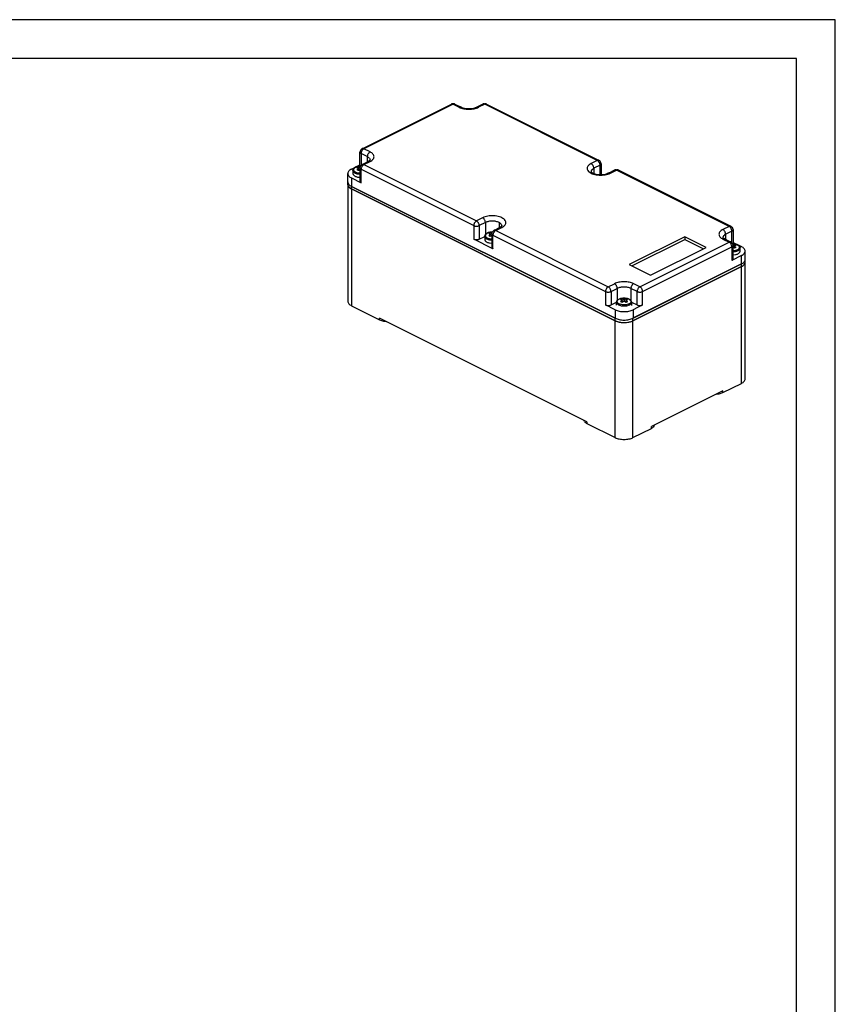
# Model space of a CAD drawing. Units: millimetres. Extents: x 17 to 437, y 322 to 916.
# Drawn here: x 227 to 437, y 663 to 916 of the extents above; entities that cross this region are included whole.
import ezdxf

# ---------------------------------------------------------------- set-up
doc = ezdxf.new("R2010")
doc.units = ezdxf.units.MM
doc.layers.add('1', color=7, linetype='Continuous')

# ---------------------------------------------------------------- blocks, each defined once
blk = doc.blocks.new('_formato_A4', base_point=(218.43, 161.16))
at = {"layer": '1', "color": 7, "linetype": 'Continuous'}
for p, q in [((218.43, 458.16), (8.43, 458.16)), ((218.43, 161.16), (218.43, 458.16)), ((213.43, 453.16), (29.43, 453.16)), ((213.43, 166.16), (213.43, 453.16))]:
    blk.add_line(p, q, dxfattribs=at)
blk = doc.blocks.new('A4', base_point=(436.87, 322.32))
at = {"layer": '1', "xscale": 2, "yscale": 2, "zscale": 2}
blk.add_blockref('_formato_A4', (436.87, 322.32), dxfattribs=at)

msp = doc.modelspace()

# ---------------------------------------------------------------- linework, layer by layer
at = {"color": 7, "linetype": 'Continuous'}
for p, q in [((315.035, 883.106), (338.016, 894.597)), ((338.463, 894.569), (315.482, 883.078)), ((338.144, 894.627), (338.016, 894.597)), ((338.175, 894.627), (338.144, 894.627)), ((338.419, 894.696), (338.175, 894.627)), ((338.435, 894.697), (338.419, 894.696)), ((338.443, 894.696), (338.435, 894.697)), ((338.47, 894.696), (338.443, 894.696)), ((338.463, 894.569), (340.054, 893.773)), ((338.7, 894.636), (338.47, 894.696)), ((338.91, 894.597), (338.7, 894.636)), ((338.91, 894.597), (340.501, 893.801)), ((340.683, 893.713), (340.501, 893.801)), ((340.79, 893.654), (340.683, 893.713)), ((341.38, 893.448), (340.79, 893.654)), ((342.529, 893.334), (341.38, 893.448)), ((343.678, 893.448), (342.529, 893.334)), ((344.137, 893.603), (343.678, 893.448)), ((344.225, 893.665), (344.137, 893.603)), ((344.557, 893.801), (344.225, 893.665)), ((346.148, 894.597), (344.557, 893.801)), ((346.595, 894.569), (345.004, 893.773)), ((346.587, 894.696), (346.148, 894.597)), ((346.614, 894.696), (346.587, 894.696)), ((375.586, 880.073), (346.595, 894.569)), ((346.623, 894.697), (346.614, 894.696)), ((346.639, 894.696), (346.623, 894.697)), ((346.883, 894.627), (346.639, 894.696)), ((346.914, 894.627), (346.883, 894.627)), ((347.042, 894.597), (346.914, 894.627)), ((347.042, 894.597), (376.033, 880.101)), ((314.602, 882.654), (314.482, 882.212)), ((314.727, 882.838), (314.602, 882.654)), ((314.829, 882.938), (314.727, 882.838)), ((314.844, 882.961), (314.829, 882.938)), ((314.921, 883.029), (314.844, 882.961)), ((315.01, 883.077), (314.921, 883.029)), ((315.017, 883.086), (315.01, 883.077)), ((315.035, 883.106), (315.017, 883.086)), ((317.073, 882.283), (315.482, 883.078)), ((314.482, 878.748), (314.482, 882.212)), ((314.558, 882.021), (314.482, 882.212)), ((314.775, 881.858), (314.775, 878.819)), ((316.366, 881.063), (314.775, 881.858)), ((315.035, 879.041), (316.626, 879.836)), ((315.482, 879.012), (317.073, 879.808)), ((316.366, 881.063), (316.366, 879.706)), ((316.626, 879.836), (316.743, 879.895)), ((316.743, 879.895), (316.82, 879.928)), ((316.82, 879.928), (316.938, 880.074)), ((316.908, 880.657), (317.098, 880.179)), ((316.938, 880.074), (317.016, 880.119)), ((317.016, 880.119), (317.049, 880.122)), ((317.049, 880.122), (317.087, 880.126)), ((317.087, 880.126), (317.098, 880.179)), ((375.586, 880.073), (373.995, 879.277)), ((376.167, 880.009), (376.033, 880.101)), ((376.196, 879.988), (376.167, 880.009)), ((376.288, 879.904), (376.196, 879.988)), ((376.437, 879.7), (376.288, 879.904)), ((376.532, 879.481), (376.437, 879.7)), ((312.3, 877.864), (314.482, 878.955)), ((312.648, 877.525), (312.744, 877.802)), ((312.648, 877.525), (312.648, 876.715)), ((312.744, 877.802), (312.801, 877.906)), ((312.801, 877.906), (312.846, 878.001)), ((312.846, 878.001), (313.289, 878.34)), ((313.289, 878.34), (313.406, 878.382)), ((313.406, 878.382), (313.898, 878.552)), ((313.898, 878.552), (314.598, 878.625)), ((314.103, 878.028), (314.103, 878.375)), ((314.175, 877.999), (314.214, 877.543)), ((314.386, 878.292), (314.509, 878.244)), ((314.482, 877.715), (314.422, 877.678)), ((314.534, 878.618), (314.482, 878.748)), ((314.482, 878.146), (314.602, 878.588)), ((314.482, 878.146), (314.482, 874.682)), ((314.558, 877.955), (314.775, 877.793)), ((314.598, 878.625), (314.625, 878.622)), ((314.625, 878.622), (314.598, 878.622)), ((314.602, 878.588), (314.727, 878.772)), ((314.727, 878.772), (314.921, 878.963)), ((314.775, 874.329), (314.775, 877.793)), ((314.775, 877.793), (343.766, 863.297)), ((314.921, 878.963), (315.01, 879.011)), ((315.01, 879.011), (315.035, 879.041)), ((315.482, 879.012), (344.473, 864.517)), ((373.945, 877.221), (373.97, 877.174)), ((373.981, 877.121), (373.945, 877.221)), ((374.16, 877.652), (374.702, 878.058)), ((376.293, 878.853), (374.702, 878.058)), ((374.702, 878.058), (374.702, 876.689)), ((376.293, 876.381), (376.293, 878.853)), ((376.51, 879.015), (376.586, 879.207)), ((376.586, 879.207), (376.532, 879.481)), ((376.586, 879.207), (376.586, 876.375)), ((378.498, 876.831), (380.089, 877.626)), ((378.945, 876.802), (380.536, 877.598)), ((380.089, 877.626), (380.265, 877.669)), ((380.265, 877.669), (380.337, 877.693)), ((380.337, 877.693), (380.536, 877.715)), ((380.536, 877.715), (380.735, 877.693)), ((409.527, 863.102), (380.536, 877.598)), ((380.735, 877.693), (380.916, 877.633)), ((380.916, 877.633), (380.934, 877.632)), ((380.934, 877.632), (380.983, 877.626)), ((380.983, 877.626), (409.974, 863.131)), ((311.348, 874.554), (311.348, 876.715)), ((312.3, 875.566), (312.3, 873.401)), ((312.3, 875.566), (314.775, 874.329)), ((313.852, 876.624), (314.482, 876.562)), ((313.852, 875.814), (314.482, 875.752)), ((314.194, 876.869), (314.482, 876.837)), ((374.019, 877.116), (373.981, 877.121)), ((374.13, 877.068), (374.019, 877.116)), ((374.248, 876.923), (374.13, 877.068)), ((374.421, 876.788), (374.248, 876.923)), ((374.862, 876.632), (374.421, 876.788)), ((375.321, 876.478), (374.862, 876.632)), ((376.47, 876.364), (375.321, 876.478)), ((377.619, 876.478), (376.47, 876.364)), ((378.078, 876.632), (377.619, 876.478)), ((378.167, 876.695), (378.078, 876.632)), ((378.498, 876.831), (378.167, 876.695)), ((311.348, 874.554), (311.347, 874.551)), ((311.347, 873.901), (311.347, 874.551)), ((311.347, 873.901), (311.347, 843.807)), ((311.439, 873.516), (311.347, 873.901)), ((311.348, 874.55), (311.348, 874.554)), ((311.562, 873.361), (311.439, 873.516)), ((311.764, 873.105), (311.672, 873.221)), ((312.299, 872.752), (312.299, 873.402)), ((312.3, 873.401), (312.299, 873.402)), ((380.181, 838.811), (312.299, 872.752)), ((312.299, 872.752), (312.299, 842.658)), ((312.299, 872.752), (380.181, 838.811)), ((312.3, 873.401), (380.182, 839.46)), ((380.181, 839.46), (312.3, 873.401)), ((346.064, 865.312), (344.473, 864.517)), ((343.766, 863.297), (343.766, 859.833)), ((346.772, 864.092), (345.181, 863.297)), ((345.181, 863.297), (345.181, 859.833)), ((346.772, 864.092), (346.772, 860.998)), ((348.607, 861.726), (348.846, 861.972)), ((348.846, 861.972), (348.976, 862.07)), ((348.976, 862.07), (350.567, 862.866)), ((349.423, 862.042), (351.014, 862.837)), ((349.423, 862.042), (378.415, 847.546)), ((350.307, 864.092), (350.307, 862.736)), ((350.567, 862.866), (350.684, 862.925)), ((350.684, 862.925), (350.762, 862.957)), ((350.762, 862.957), (350.879, 863.103)), ((350.849, 863.687), (351.039, 863.209)), ((350.879, 863.103), (350.958, 863.148)), ((350.958, 863.148), (350.99, 863.151)), ((350.99, 863.151), (351.029, 863.155)), ((351.029, 863.155), (351.039, 863.209)), ((409.527, 863.102), (407.936, 862.307)), ((409.974, 863.131), (409.992, 863.11)), ((409.992, 863.11), (409.999, 863.101)), ((409.999, 863.101), (410.089, 863.053)), ((410.089, 863.053), (410.165, 862.985)), ((410.165, 862.985), (410.181, 862.962)), ((410.181, 862.962), (410.283, 862.862)), ((410.283, 862.862), (410.407, 862.678)), ((410.407, 862.678), (410.527, 862.236)), ((410.451, 862.045), (410.527, 862.236)), ((410.527, 862.236), (410.527, 858.772)), ((348.716, 857.358), (343.766, 859.833)), ((345.181, 859.833), (346.589, 860.537)), ((346.589, 860.554), (346.685, 860.832)), ((346.589, 860.554), (346.589, 859.744)), ((346.685, 860.832), (346.743, 860.936)), ((346.743, 860.936), (346.787, 861.031)), ((346.787, 861.031), (347.23, 861.369)), ((347.23, 861.369), (347.347, 861.411)), ((347.347, 861.411), (347.839, 861.582)), ((347.793, 859.654), (348.423, 859.591)), ((347.839, 861.582), (348.539, 861.654)), ((348.044, 861.058), (348.044, 861.405)), ((348.116, 861.028), (348.155, 860.572)), ((348.136, 859.899), (348.423, 859.867)), ((348.327, 861.321), (348.448, 861.275)), ((348.423, 860.745), (348.363, 860.707)), ((348.423, 861.176), (348.514, 861.546)), ((348.423, 861.176), (348.423, 857.712)), ((348.499, 860.984), (348.716, 860.822)), ((348.514, 861.546), (348.607, 861.726)), ((348.539, 861.654), (348.569, 861.651)), ((348.569, 861.651), (348.539, 861.651)), ((348.716, 857.358), (348.716, 860.822)), ((348.716, 860.822), (377.707, 846.326)), ((398.125, 860.406), (383.806, 853.247)), ((384.456, 852.922), (398.125, 859.757)), ((403.605, 857.666), (398.125, 860.406)), ((398.125, 860.406), (398.125, 859.757)), ((398.125, 859.757), (402.956, 857.342)), ((407.886, 860.25), (407.922, 860.15)), ((407.911, 860.203), (407.886, 860.25)), ((408.101, 860.682), (407.911, 860.203)), ((407.922, 860.15), (407.961, 860.146)), ((407.936, 859.832), (409.527, 859.036)), ((407.961, 860.146), (407.993, 860.143)), ((407.993, 860.143), (408.071, 860.098)), ((408.071, 860.098), (408.138, 860.049)), ((408.138, 860.049), (408.383, 859.86)), ((408.383, 859.86), (409.974, 859.065)), ((410.234, 861.883), (408.643, 861.087)), ((408.643, 859.73), (408.643, 861.087)), ((410.234, 858.843), (410.234, 861.883)), ((347.793, 858.844), (348.423, 858.781)), ((386.546, 847.546), (409.527, 859.036)), ((387.253, 846.326), (410.234, 857.817)), ((389.286, 850.507), (403.605, 857.666)), ((409.974, 859.065), (410.089, 858.987)), ((410.089, 858.987), (410.283, 858.796)), ((410.451, 857.979), (410.234, 857.817)), ((410.234, 857.817), (410.234, 854.353)), ((410.283, 858.796), (410.407, 858.612)), ((410.384, 858.646), (410.411, 858.649)), ((410.411, 858.646), (410.386, 858.644)), ((410.407, 858.612), (410.527, 858.17)), ((410.411, 858.649), (411.112, 858.576)), ((410.476, 858.643), (410.527, 858.772)), ((410.501, 858.268), (410.743, 858.355)), ((410.527, 858.979), (412.709, 857.888)), ((410.527, 854.706), (410.527, 858.17)), ((410.623, 857.683), (410.527, 857.741)), ((410.743, 858.355), (410.906, 858.4)), ((410.834, 858.023), (410.795, 857.565)), ((410.906, 858.052), (410.906, 858.4)), ((411.112, 858.576), (411.72, 858.364)), ((411.72, 858.364), (412.164, 858.025)), ((412.164, 858.025), (412.265, 857.827)), ((412.213, 857.176), (412.361, 857.549)), ((412.265, 857.827), (412.361, 857.549)), ((412.361, 856.739), (412.361, 857.549)), ((412.709, 855.59), (410.234, 854.353)), ((410.527, 856.866), (410.655, 856.877)), ((410.527, 856.586), (411.157, 856.649)), ((410.527, 855.776), (411.157, 855.838)), ((412.709, 853.425), (412.709, 855.59)), ((413.66, 854.571), (413.66, 854.575)), ((413.66, 853.925), (413.66, 854.571)), ((413.661, 854.574), (413.661, 856.739)), ((383.806, 853.247), (389.286, 850.507)), ((412.708, 853.426), (384.777, 839.46)), ((412.708, 852.776), (384.777, 838.811)), ((384.777, 838.811), (412.708, 852.776)), ((384.779, 839.46), (412.709, 853.425)), ((412.708, 853.424), (412.708, 853.426)), ((412.708, 852.776), (412.708, 853.424)), ((412.708, 822.682), (412.708, 852.776)), ((413.127, 853.034), (413.312, 853.229)), ((413.433, 853.356), (413.507, 853.434)), ((413.66, 823.831), (413.66, 853.925)), ((378.415, 847.546), (380.006, 848.341)), ((379.122, 846.326), (380.713, 847.122)), ((380.713, 847.122), (380.713, 844.027)), ((384.248, 847.122), (384.248, 844.032)), ((385.839, 846.326), (384.248, 847.122)), ((386.546, 847.546), (384.955, 848.341)), ((377.707, 846.326), (377.707, 842.862)), ((379.122, 846.326), (379.122, 842.862)), ((380.73, 844.063), (381.174, 844.403)), ((381.174, 844.403), (381.293, 844.445)), ((381.293, 844.445), (381.782, 844.615)), ((381.782, 844.615), (383.184, 844.612)), ((381.988, 844.087), (381.989, 844.436)), ((382.484, 844.268), (382.483, 843.843)), ((382.978, 844.084), (382.979, 844.434)), ((383.184, 844.612), (383.792, 844.397)), ((383.792, 844.397), (384.236, 844.056)), ((385.839, 842.862), (385.839, 846.326)), ((387.253, 842.862), (387.253, 846.326)), ((312.299, 842.658), (319.547, 839.034)), ((380.182, 841.625), (377.707, 842.862)), ((379.122, 842.862), (380.533, 843.568)), ((380.53, 842.779), (380.533, 843.588)), ((380.53, 842.779), (380.53, 842.778)), ((380.533, 843.588), (380.63, 843.867)), ((380.533, 843.588), (380.533, 843.587)), ((380.533, 843.587), (380.681, 843.212)), ((380.63, 843.867), (380.686, 843.97)), ((380.681, 843.212), (381.104, 842.893)), ((380.686, 843.97), (380.73, 844.063)), ((381.104, 842.893), (381.736, 842.68)), ((381.736, 842.68), (382.483, 842.604)), ((382.061, 844.056), (382.099, 843.598)), ((382.483, 842.604), (383.229, 842.677)), ((382.907, 844.055), (382.866, 843.596)), ((383.229, 842.677), (383.862, 842.887)), ((383.862, 842.887), (384.284, 843.204)), ((384.236, 844.056), (384.337, 843.857)), ((384.284, 843.204), (384.433, 843.577)), ((384.337, 843.857), (384.433, 843.577)), ((384.433, 843.577), (384.43, 842.772)), ((384.43, 842.772), (384.43, 842.768)), ((384.433, 843.566), (385.839, 842.862)), ((387.253, 842.862), (384.779, 841.625)), ((319.547, 839.034), (319.547, 839.467)), ((372.933, 812.773), (319.547, 839.467)), ((380.181, 838.811), (380.181, 839.46)), ((380.182, 841.625), (380.182, 839.46)), ((384.777, 839.459), (384.777, 839.46)), ((384.777, 838.811), (384.777, 839.459)), ((384.779, 841.625), (384.779, 839.46)), ((320.52, 838.709), (321.198, 838.641)), ((380.181, 808.717), (380.181, 838.811)), ((380.515, 838.665), (381.159, 838.484)), ((381.258, 838.456), (381.287, 838.448)), ((382.147, 838.344), (382.357, 838.347)), ((382.651, 838.352), (383.031, 838.359)), ((383.031, 838.359), (383.559, 838.442)), ((383.778, 838.477), (383.875, 838.492)), ((384.777, 808.717), (384.777, 838.811)), ((407.935, 820.295), (412.708, 822.682)), ((407.935, 820.728), (389.55, 811.536)), ((406.284, 819.903), (406.962, 819.97)), ((406.962, 819.97), (407.935, 820.295)), ((407.935, 820.295), (407.935, 820.728)), ((372.283, 812.827), (372.148, 813.166)), ((372.933, 812.773), (372.933, 812.34)), ((372.933, 812.34), (380.181, 808.717)), ((389.55, 811.103), (389.55, 811.536)), ((390.2, 811.59), (390.335, 811.929)), ((384.777, 808.717), (389.55, 811.103))]:
    msp.add_line(p, q, dxfattribs=at)
for points, knots in [([(338.463, 894.569), (338.423, 894.586), (338.348, 894.62), (338.229, 894.641), (338.116, 894.637), (338.049, 894.61), (338.016, 894.597)], [0, 0, 0, 0, 0.12950472, 0.24828253, 0.35846377, 0.46379729, 0.46379729, 0.46379729, 0.46379729]), ([(338.91, 894.597), (338.877, 894.61), (338.81, 894.637), (338.697, 894.641), (338.578, 894.62), (338.503, 894.586), (338.463, 894.569)], [0, 0, 0, 0, 0.1053336, 0.215515, 0.33429303, 0.463798, 0.463798, 0.463798, 0.463798]), ([(340.501, 893.801), (340.468, 893.815), (340.401, 893.841), (340.288, 893.845), (340.169, 893.824), (340.094, 893.791), (340.054, 893.773)], [0, 0, 0, 0, 0.1053335, 0.21551482, 0.33429279, 0.46379767, 0.46379767, 0.46379767, 0.46379767]), ([(340.054, 893.773), (340.229, 893.696), (340.595, 893.534), (341.2, 893.381), (341.851, 893.282), (342.529, 893.25), (343.206, 893.282), (343.858, 893.381), (344.462, 893.534), (344.829, 893.696), (345.004, 893.773)], [0, 0, 0, 0, 0.5732938, 1.1996349, 1.8637202, 2.5473638, 3.2310075, 3.8950928, 4.5214339, 5.0947278, 5.0947278, 5.0947278, 5.0947278]), ([(345.004, 893.773), (344.964, 893.791), (344.888, 893.824), (344.77, 893.845), (344.657, 893.841), (344.589, 893.815), (344.557, 893.801)], [0, 0, 0, 0, 0.12950417, 0.24828151, 0.35846235, 0.46379552, 0.46379552, 0.46379552, 0.46379552]), ([(346.595, 894.569), (346.555, 894.586), (346.479, 894.62), (346.361, 894.641), (346.247, 894.637), (346.18, 894.61), (346.148, 894.597)], [0, 0, 0, 0, 0.12950414, 0.24828148, 0.35846232, 0.46379549, 0.46379549, 0.46379549, 0.46379549]), ([(347.042, 894.597), (347.009, 894.61), (346.942, 894.637), (346.829, 894.641), (346.71, 894.62), (346.634, 894.586), (346.595, 894.569)], [0, 0, 0, 0, 0.10533403, 0.2155159, 0.33429448, 0.4638001, 0.4638001, 0.4638001, 0.4638001]), ([(315.482, 883.078), (315.419, 883.04), (315.287, 882.961), (315.12, 882.785), (314.975, 882.577), (314.865, 882.343), (314.791, 882.102), (314.78, 881.938), (314.775, 881.858)], [0, 0, 0, 0, 0.2194043, 0.4614674, 0.7181861, 0.9791636, 1.2333645, 1.4707811, 1.4707811, 1.4707811, 1.4707811]), ([(314.999, 883.086), (314.996, 883.084), (314.991, 883.081), (314.985, 883.076), (314.982, 883.074)], [0, 0, 0, 0, 0.010504645, 0.021033905, 0.021033905, 0.021033905, 0.021033905]), ([(315.482, 883.078), (315.442, 883.096), (315.367, 883.129), (315.248, 883.15), (315.135, 883.146), (315.068, 883.12), (315.035, 883.106)], [0, 0, 0, 0, 0.12950489, 0.24828296, 0.35846441, 0.46379809, 0.46379809, 0.46379809, 0.46379809]), ([(317.073, 882.283), (317.01, 882.245), (316.878, 882.165), (316.711, 881.99), (316.566, 881.781), (316.456, 881.548), (316.382, 881.306), (316.371, 881.142), (316.366, 881.063)], [0, 0, 0, 0, 0.2194046, 0.461468, 0.718187, 0.9791646, 1.2333657, 1.4707823, 1.4707823, 1.4707823, 1.4707823]), ([(317.073, 879.808), (317.222, 879.89), (317.501, 880.044), (317.833, 880.348), (318.047, 880.683), (318.122, 881.045), (318.047, 881.407), (317.833, 881.742), (317.501, 882.046), (317.222, 882.2), (317.073, 882.283)], [0, 0, 0, 0, 0.5096906, 0.9525759, 1.3365569, 1.6845255, 2.0324941, 2.4164754, 2.8593611, 3.369052, 3.369052, 3.369052, 3.369052]), ([(314.558, 882.021), (314.588, 881.99), (314.651, 881.925), (314.732, 881.882), (314.775, 881.858)], [0, 0, 0, 0, 0.12653726, 0.27216131, 0.27216131, 0.27216131, 0.27216131]), ([(316.908, 880.657), (316.834, 880.733), (316.675, 880.897), (316.474, 881.005), (316.366, 881.063)], [0, 0, 0, 0, 0.31634693, 0.6804122, 0.6804122, 0.6804122, 0.6804122]), ([(317.073, 879.808), (317.033, 879.825), (316.958, 879.859), (316.839, 879.88), (316.726, 879.876), (316.659, 879.849), (316.626, 879.836)], [0, 0, 0, 0, 0.12950448, 0.2482821, 0.35846316, 0.46379647, 0.46379647, 0.46379647, 0.46379647]), ([(376.033, 880.101), (376.001, 880.114), (375.933, 880.141), (375.82, 880.145), (375.702, 880.124), (375.626, 880.09), (375.586, 880.073)], [0, 0, 0, 0, 0.10533374, 0.21551527, 0.33429344, 0.46379862, 0.46379862, 0.46379862, 0.46379862]), ([(376.293, 878.853), (376.288, 878.932), (376.278, 879.097), (376.203, 879.338), (376.093, 879.572), (375.948, 879.78), (375.781, 879.955), (375.649, 880.035), (375.586, 880.073)], [0, 0, 0, 0, 0.2374169, 0.4916185, 0.7525969, 1.0093165, 1.2513804, 1.4707854, 1.4707854, 1.4707854, 1.4707854]), ([(312.3, 877.864), (312.161, 877.788), (311.902, 877.645), (311.597, 877.362), (311.389, 877.051), (311.361, 876.823), (311.348, 876.715)], [0, 0, 0, 0, 0.4732858, 0.8845377, 1.2410925, 1.5642069, 1.5642069, 1.5642069, 1.5642069]), ([(312.648, 877.525), (312.656, 877.46), (312.671, 877.322), (312.754, 877.211), (312.797, 877.152)], [0, 0, 0, 0, 0.19386878, 0.40780177, 0.40780177, 0.40780177, 0.40780177]), ([(314.598, 878.622), (314.455, 878.617), (314.174, 878.607), (313.773, 878.53), (313.419, 878.411), (313.129, 878.253), (312.919, 878.062), (312.804, 877.841), (312.806, 877.603), (312.927, 877.382), (313.141, 877.193), (313.434, 877.037), (313.791, 876.917), (314.052, 876.877), (314.188, 876.856)], [0, 0, 0, 0, 0.4305728, 0.8424578, 1.2190131, 1.5480336, 1.8251052, 2.0587748, 2.2752632, 2.5105296, 2.7899823, 3.1214181, 3.4999571, 3.91312, 3.91312, 3.91312, 3.91312]), ([(314.103, 878.375), (314.033, 878.344), (313.891, 878.281), (313.756, 878.206), (313.687, 878.167)], [0, 0, 0, 0, 0.22960447, 0.46555068, 0.46555068, 0.46555068, 0.46555068]), ([(314.175, 877.999), (314.094, 878.032), (313.934, 878.097), (313.768, 878.144), (313.687, 878.167)], [0, 0, 0, 0, 0.2635465, 0.51699416, 0.51699416, 0.51699416, 0.51699416]), ([(314.175, 877.999), (314.092, 877.949), (313.925, 877.848), (313.767, 877.732), (313.687, 877.672)], [0, 0, 0, 0, 0.2893626, 0.5874402, 0.5874402, 0.5874402, 0.5874402]), ([(314.103, 877.464), (314.034, 877.502), (313.898, 877.578), (313.757, 877.641), (313.687, 877.672)], [0, 0, 0, 0, 0.23636454, 0.46551697, 0.46551697, 0.46551697, 0.46551697]), ([(314.386, 878.292), (314.339, 878.308), (314.246, 878.339), (314.15, 878.363), (314.103, 878.375)], [0, 0, 0, 0, 0.14883793, 0.29496172, 0.29496172, 0.29496172, 0.29496172]), ([(314.422, 877.682), (314.368, 877.647), (314.26, 877.578), (314.156, 877.502), (314.103, 877.464)], [0, 0, 0, 0, 0.19096514, 0.38582577, 0.38582577, 0.38582577, 0.38582577]), ([(314.482, 878.146), (314.486, 878.113), (314.494, 878.042), (314.536, 877.985), (314.558, 877.955)], [0, 0, 0, 0, 0.09942041, 0.20913031, 0.20913031, 0.20913031, 0.20913031]), ([(315.482, 879.012), (315.419, 878.974), (315.287, 878.895), (315.12, 878.719), (314.975, 878.511), (314.865, 878.278), (314.791, 878.036), (314.78, 877.872), (314.775, 877.793)], [0, 0, 0, 0, 0.2194042, 0.4614671, 0.7181855, 0.9791627, 1.2333633, 1.4707795, 1.4707795, 1.4707795, 1.4707795]), ([(315.482, 879.012), (315.442, 879.03), (315.367, 879.064), (315.248, 879.084), (315.135, 879.081), (315.068, 879.054), (315.035, 879.041)], [0, 0, 0, 0, 0.12950391, 0.24828104, 0.35846168, 0.46379458, 0.46379458, 0.46379458, 0.46379458]), ([(373.995, 879.277), (373.827, 879.183), (373.515, 879.009), (373.16, 878.652), (372.963, 878.253), (372.964, 877.827), (373.16, 877.427), (373.517, 877.074), (374.012, 876.774), (374.624, 876.536), (375.326, 876.371), (376.082, 876.286), (376.858, 876.286), (377.614, 876.373), (378.318, 876.531), (378.743, 876.715), (378.945, 876.802)], [0, 0, 0, 0, 0.576765, 1.0669643, 1.4869381, 1.8788136, 2.2987878, 2.7889871, 3.3657529, 4.0254297, 4.751747, 5.5208073, 6.3045583, 7.0736188, 7.7999359, 8.4596131, 8.4596131, 8.4596131, 8.4596131]), ([(374.16, 877.652), (374.105, 877.577), (374, 877.434), (373.98, 877.258), (373.97, 877.174)], [0, 0, 0, 0, 0.27427309, 0.52282277, 0.52282277, 0.52282277, 0.52282277]), ([(374.702, 878.058), (374.697, 878.137), (374.687, 878.301), (374.612, 878.543), (374.502, 878.776), (374.357, 878.985), (374.19, 879.16), (374.058, 879.24), (373.995, 879.277)], [0, 0, 0, 0, 0.2374173, 0.4916192, 0.7525978, 1.0093177, 1.2513818, 1.4707869, 1.4707869, 1.4707869, 1.4707869]), ([(376.293, 878.853), (376.336, 878.876), (376.417, 878.92), (376.48, 878.985), (376.51, 879.015)], [0, 0, 0, 0, 0.1456268, 0.27216618, 0.27216618, 0.27216618, 0.27216618]), ([(380.536, 877.598), (380.496, 877.616), (380.42, 877.649), (380.302, 877.67), (380.189, 877.666), (380.121, 877.64), (380.089, 877.626)], [0, 0, 0, 0, 0.12950486, 0.24828278, 0.35846413, 0.46379779, 0.46379779, 0.46379779, 0.46379779]), ([(380.983, 877.626), (380.95, 877.64), (380.883, 877.666), (380.77, 877.67), (380.651, 877.649), (380.575, 877.616), (380.536, 877.598)], [0, 0, 0, 0, 0.10533406, 0.21551593, 0.3342945, 0.46380019, 0.46380019, 0.46380019, 0.46380019]), ([(381.036, 877.594), (381.033, 877.596), (381.027, 877.6), (381.021, 877.604), (381.019, 877.606)], [0, 0, 0, 0, 0.010528764, 0.021032915, 0.021032915, 0.021032915, 0.021032915]), ([(311.348, 876.715), (311.361, 876.607), (311.389, 876.379), (311.597, 876.068), (311.902, 875.785), (312.161, 875.642), (312.3, 875.566)], [0, 0, 0, 0, 0.3231131, 0.6796665, 1.0909164, 1.5641997, 1.5641997, 1.5641997, 1.5641997]), ([(312.648, 876.715), (312.656, 876.65), (312.673, 876.514), (312.797, 876.327), (312.981, 876.159), (313.227, 876.014), (313.522, 875.893), (313.739, 875.841), (313.852, 875.814)], [0, 0, 0, 0, 0.1938686, 0.4078014, 0.6545524, 0.9385236, 1.2579309, 1.6068932, 1.6068932, 1.6068932, 1.6068932]), ([(312.797, 877.152), (312.854, 877.093), (312.979, 876.966), (313.228, 876.825), (313.521, 876.703), (313.739, 876.651), (313.852, 876.624)], [0, 0, 0, 0, 0.2467509, 0.5307221, 0.8501292, 1.1990912, 1.1990912, 1.1990912, 1.1990912]), ([(314.482, 874.682), (314.486, 874.649), (314.495, 874.579), (314.559, 874.483), (314.653, 874.396), (314.732, 874.352), (314.775, 874.329)], [0, 0, 0, 0, 0.0994202, 0.20912967, 0.33566913, 0.48129611, 0.48129611, 0.48129611, 0.48129611]), ([(378.945, 876.802), (378.905, 876.82), (378.829, 876.854), (378.711, 876.875), (378.598, 876.871), (378.53, 876.844), (378.498, 876.831)], [0, 0, 0, 0, 0.12950488, 0.24828282, 0.35846417, 0.46379779, 0.46379779, 0.46379779, 0.46379779]), ([(311.347, 874.551), (311.36, 874.442), (311.388, 874.215), (311.595, 873.904), (311.901, 873.621), (312.16, 873.478), (312.299, 873.402)], [0, 0, 0, 0, 0.3231134, 0.679667, 1.0909173, 1.564201, 1.564201, 1.564201, 1.564201]), ([(311.347, 873.901), (311.36, 873.793), (311.388, 873.565), (311.595, 873.254), (311.901, 872.972), (312.16, 872.829), (312.299, 872.752)], [0, 0, 0, 0, 0.3231134, 0.679667, 1.0909173, 1.5642011, 1.5642011, 1.5642011, 1.5642011]), ([(311.348, 874.55), (311.361, 874.442), (311.389, 874.214), (311.597, 873.903), (311.902, 873.62), (312.161, 873.477), (312.3, 873.401)], [0, 0, 0, 0, 0.3231135, 0.6796672, 1.0909176, 1.5642015, 1.5642015, 1.5642015, 1.5642015]), ([(311.764, 873.105), (311.843, 873.04), (312.01, 872.905), (312.199, 872.805), (312.299, 872.752)], [0, 0, 0, 0, 0.30590618, 0.64195299, 0.64195299, 0.64195299, 0.64195299]), ([(344.473, 864.517), (344.411, 864.479), (344.278, 864.399), (344.112, 864.224), (343.966, 864.015), (343.856, 863.782), (343.782, 863.54), (343.771, 863.376), (343.766, 863.297)], [0, 0, 0, 0, 0.2194047, 0.4614683, 0.7181875, 0.9791655, 1.2333667, 1.4707835, 1.4707835, 1.4707835, 1.4707835]), ([(345.181, 863.297), (345.175, 863.376), (345.165, 863.54), (345.091, 863.782), (344.98, 864.015), (344.835, 864.224), (344.669, 864.399), (344.536, 864.479), (344.473, 864.517)], [0, 0, 0, 0, 0.2374168, 0.4916181, 0.7525961, 1.0093153, 1.2513789, 1.4707835, 1.4707835, 1.4707835, 1.4707835]), ([(351.014, 862.837), (351.183, 862.931), (351.494, 863.106), (351.849, 863.462), (352.046, 863.862), (352.046, 864.287), (351.85, 864.688), (351.493, 865.04), (350.997, 865.341), (350.385, 865.578), (349.684, 865.744), (348.927, 865.828), (348.151, 865.829), (347.396, 865.742), (346.691, 865.584), (346.267, 865.4), (346.064, 865.312)], [0, 0, 0, 0, 0.5767655, 1.0669652, 1.4869392, 1.8788149, 2.2987891, 2.7889884, 3.3657543, 4.0254312, 4.7517487, 5.5208093, 6.3045605, 7.0736212, 7.7999386, 8.4596159, 8.4596159, 8.4596159, 8.4596159]), ([(346.772, 864.092), (346.766, 864.172), (346.756, 864.336), (346.682, 864.577), (346.571, 864.811), (346.426, 865.019), (346.26, 865.195), (346.127, 865.274), (346.064, 865.312)], [0, 0, 0, 0, 0.2374169, 0.4916181, 0.752596, 1.0093151, 1.2513787, 1.4707837, 1.4707837, 1.4707837, 1.4707837]), ([(343.766, 863.297), (343.835, 863.268), (343.979, 863.207), (344.219, 863.162), (344.473, 863.145), (344.728, 863.162), (344.968, 863.207), (345.112, 863.268), (345.181, 863.297)], [0, 0, 0, 0, 0.2218264, 0.4681252, 0.7275042, 0.9868831, 1.233182, 1.4550087, 1.4550087, 1.4550087, 1.4550087]), ([(350.307, 864.092), (350.182, 864.148), (349.92, 864.263), (349.488, 864.373), (349.023, 864.443), (348.539, 864.466), (348.055, 864.443), (347.59, 864.373), (347.158, 864.263), (346.897, 864.148), (346.772, 864.092)], [0, 0, 0, 0, 0.4094957, 0.8568822, 1.3312288, 1.8195457, 2.3078625, 2.7822091, 3.2295955, 3.6390911, 3.6390911, 3.6390911, 3.6390911]), ([(349.423, 862.042), (349.36, 862.004), (349.228, 861.924), (349.061, 861.749), (348.916, 861.54), (348.806, 861.307), (348.732, 861.065), (348.721, 860.901), (348.716, 860.822)], [0, 0, 0, 0, 0.2194045, 0.461468, 0.7181871, 0.9791651, 1.2333664, 1.4707833, 1.4707833, 1.4707833, 1.4707833]), ([(349.423, 862.042), (349.384, 862.059), (349.308, 862.093), (349.189, 862.114), (349.076, 862.11), (349.009, 862.083), (348.976, 862.07)], [0, 0, 0, 0, 0.12950485, 0.24828281, 0.35846417, 0.46379775, 0.46379775, 0.46379775, 0.46379775]), ([(350.849, 863.687), (350.775, 863.763), (350.616, 863.926), (350.415, 864.035), (350.307, 864.092)], [0, 0, 0, 0, 0.31634709, 0.68041236, 0.68041236, 0.68041236, 0.68041236]), ([(351.014, 862.837), (350.975, 862.855), (350.899, 862.888), (350.78, 862.909), (350.667, 862.906), (350.6, 862.879), (350.567, 862.866)], [0, 0, 0, 0, 0.12950465, 0.24828257, 0.35846393, 0.46379752, 0.46379752, 0.46379752, 0.46379752]), ([(407.936, 862.307), (407.787, 862.224), (407.508, 862.07), (407.177, 861.766), (406.962, 861.431), (406.887, 861.069), (406.962, 860.708), (407.177, 860.373), (407.508, 860.068), (407.787, 859.914), (407.936, 859.832)], [0, 0, 0, 0, 0.5096909, 0.9525765, 1.3365577, 1.6845263, 2.0324949, 2.4164761, 2.8593615, 3.3690523, 3.3690523, 3.3690523, 3.3690523]), ([(408.643, 861.087), (408.638, 861.166), (408.628, 861.33), (408.554, 861.572), (408.443, 861.806), (408.298, 862.014), (408.132, 862.189), (407.999, 862.269), (407.936, 862.307)], [0, 0, 0, 0, 0.237417, 0.4916186, 0.7525968, 1.0093162, 1.2513799, 1.4707847, 1.4707847, 1.4707847, 1.4707847]), ([(409.974, 863.131), (409.942, 863.144), (409.875, 863.171), (409.761, 863.175), (409.643, 863.154), (409.567, 863.12), (409.527, 863.102)], [0, 0, 0, 0, 0.10533331, 0.21551442, 0.33429212, 0.46379669, 0.46379669, 0.46379669, 0.46379669]), ([(410.234, 861.883), (410.229, 861.962), (410.219, 862.126), (410.145, 862.368), (410.034, 862.601), (409.889, 862.809), (409.722, 862.985), (409.59, 863.064), (409.527, 863.102)], [0, 0, 0, 0, 0.2374171, 0.4916189, 0.7525975, 1.0093174, 1.2513816, 1.4707868, 1.4707868, 1.4707868, 1.4707868]), ([(410.027, 863.099), (410.024, 863.101), (410.019, 863.105), (410.013, 863.109), (410.01, 863.111)], [0, 0, 0, 0, 0.01052836, 0.02103211, 0.02103211, 0.02103211, 0.02103211]), ([(410.234, 861.883), (410.277, 861.906), (410.358, 861.949), (410.422, 862.015), (410.451, 862.045)], [0, 0, 0, 0, 0.14562883, 0.27216964, 0.27216964, 0.27216964, 0.27216964]), ([(343.766, 859.833), (343.835, 859.804), (343.979, 859.743), (344.219, 859.698), (344.473, 859.68), (344.728, 859.698), (344.968, 859.743), (345.112, 859.804), (345.181, 859.833)], [0, 0, 0, 0, 0.2218266, 0.4681258, 0.727505, 0.9868843, 1.2331835, 1.4550101, 1.4550101, 1.4550101, 1.4550101]), ([(346.589, 860.554), (346.597, 860.489), (346.613, 860.352), (346.695, 860.24), (346.738, 860.181)], [0, 0, 0, 0, 0.19386826, 0.40780064, 0.40780064, 0.40780064, 0.40780064]), ([(346.589, 859.744), (346.597, 859.68), (346.614, 859.543), (346.738, 859.356), (346.922, 859.188), (347.168, 859.043), (347.463, 858.923), (347.68, 858.871), (347.793, 858.844)], [0, 0, 0, 0, 0.1938683, 0.4078008, 0.6545514, 0.9385221, 1.2579287, 1.6068901, 1.6068901, 1.6068901, 1.6068901]), ([(346.738, 860.181), (346.796, 860.122), (346.92, 859.996), (347.169, 859.854), (347.463, 859.732), (347.68, 859.681), (347.793, 859.654)], [0, 0, 0, 0, 0.2467506, 0.5307214, 0.850128, 1.1990895, 1.1990895, 1.1990895, 1.1990895]), ([(348.539, 861.651), (348.396, 861.646), (348.115, 861.637), (347.714, 861.56), (347.36, 861.441), (347.07, 861.282), (346.861, 861.092), (346.745, 860.87), (346.748, 860.632), (346.869, 860.412), (347.082, 860.222), (347.375, 860.066), (347.732, 859.947), (347.993, 859.907), (348.129, 859.886)], [0, 0, 0, 0, 0.4305728, 0.8424578, 1.2190131, 1.5480336, 1.8251051, 2.0587748, 2.2752631, 2.5105295, 2.7899822, 3.1214179, 3.4999569, 3.9131197, 3.9131197, 3.9131197, 3.9131197]), ([(348.044, 861.405), (347.974, 861.374), (347.832, 861.311), (347.697, 861.235), (347.628, 861.197)], [0, 0, 0, 0, 0.22960337, 0.46554866, 0.46554866, 0.46554866, 0.46554866]), ([(348.116, 861.028), (348.035, 861.061), (347.875, 861.127), (347.709, 861.174), (347.628, 861.197)], [0, 0, 0, 0, 0.26354585, 0.51699302, 0.51699302, 0.51699302, 0.51699302]), ([(348.116, 861.028), (348.034, 860.978), (347.866, 860.877), (347.708, 860.761), (347.628, 860.702)], [0, 0, 0, 0, 0.28936208, 0.58743918, 0.58743918, 0.58743918, 0.58743918]), ([(348.044, 860.494), (347.975, 860.532), (347.839, 860.607), (347.698, 860.671), (347.628, 860.702)], [0, 0, 0, 0, 0.23636358, 0.46551489, 0.46551489, 0.46551489, 0.46551489]), ([(348.327, 861.321), (348.28, 861.337), (348.187, 861.368), (348.092, 861.393), (348.044, 861.405)], [0, 0, 0, 0, 0.14883783, 0.29496145, 0.29496145, 0.29496145, 0.29496145]), ([(348.363, 860.711), (348.31, 860.677), (348.201, 860.607), (348.097, 860.532), (348.044, 860.494)], [0, 0, 0, 0, 0.19096513, 0.38582576, 0.38582576, 0.38582576, 0.38582576]), ([(348.423, 861.176), (348.427, 861.142), (348.435, 861.072), (348.477, 861.014), (348.499, 860.984)], [0, 0, 0, 0, 0.09941956, 0.20912841, 0.20912841, 0.20912841, 0.20912841]), ([(408.383, 859.86), (408.351, 859.873), (408.284, 859.9), (408.17, 859.904), (408.052, 859.883), (407.976, 859.85), (407.936, 859.832)], [0, 0, 0, 0, 0.10533331, 0.2155144, 0.33429208, 0.46379663, 0.46379663, 0.46379663, 0.46379663]), ([(408.643, 861.087), (408.536, 861.029), (408.335, 860.921), (408.175, 860.758), (408.101, 860.682)], [0, 0, 0, 0, 0.36406548, 0.68041281, 0.68041281, 0.68041281, 0.68041281]), ([(348.423, 857.712), (348.427, 857.678), (348.436, 857.608), (348.5, 857.512), (348.594, 857.425), (348.673, 857.382), (348.716, 857.358)], [0, 0, 0, 0, 0.0994196, 0.20912849, 0.33566719, 0.48129314, 0.48129314, 0.48129314, 0.48129314]), ([(409.974, 859.065), (409.942, 859.078), (409.875, 859.105), (409.761, 859.109), (409.643, 859.088), (409.567, 859.054), (409.527, 859.036)], [0, 0, 0, 0, 0.10533334, 0.21551448, 0.33429221, 0.46379682, 0.46379682, 0.46379682, 0.46379682]), ([(410.234, 857.817), (410.229, 857.896), (410.219, 858.06), (410.145, 858.302), (410.034, 858.535), (409.889, 858.744), (409.722, 858.919), (409.59, 858.999), (409.527, 859.036)], [0, 0, 0, 0, 0.2374169, 0.4916183, 0.7525963, 1.0093155, 1.251379, 1.4707839, 1.4707839, 1.4707839, 1.4707839]), ([(410.658, 856.865), (410.802, 856.88), (411.081, 856.91), (411.467, 857.018), (411.791, 857.168), (412.035, 857.354), (412.186, 857.574), (412.216, 857.82), (412.115, 858.055), (411.911, 858.256), (411.621, 858.423), (411.26, 858.549), (410.849, 858.631), (410.559, 858.641), (410.411, 858.646)], [0, 0, 0, 0, 0.4351621, 0.8393563, 1.1969753, 1.4996751, 1.7516214, 1.9760043, 2.2115049, 2.4900022, 2.823509, 3.2084739, 3.6320356, 4.0760955, 4.0760955, 4.0760955, 4.0760955]), ([(410.451, 857.979), (410.473, 858.009), (410.515, 858.066), (410.523, 858.137), (410.527, 858.17)], [0, 0, 0, 0, 0.10970839, 0.2091276, 0.2091276, 0.2091276, 0.2091276]), ([(410.906, 857.489), (410.859, 857.522), (410.767, 857.589), (410.671, 857.652), (410.623, 857.683)], [0, 0, 0, 0, 0.17311043, 0.34316554, 0.34316554, 0.34316554, 0.34316554]), ([(411.322, 858.192), (411.241, 858.169), (411.075, 858.122), (410.915, 858.056), (410.834, 858.023)], [0, 0, 0, 0, 0.2534469, 0.51699247, 0.51699247, 0.51699247, 0.51699247]), ([(411.322, 857.697), (411.242, 857.756), (411.085, 857.872), (410.917, 857.973), (410.834, 858.023)], [0, 0, 0, 0, 0.29807679, 0.58743857, 0.58743857, 0.58743857, 0.58743857]), ([(411.322, 858.192), (411.254, 858.23), (411.118, 858.306), (410.976, 858.369), (410.906, 858.4)], [0, 0, 0, 0, 0.23594384, 0.46554595, 0.46554595, 0.46554595, 0.46554595]), ([(411.322, 857.697), (411.253, 857.665), (411.111, 857.602), (410.975, 857.527), (410.906, 857.489)], [0, 0, 0, 0, 0.22915038, 0.46551297, 0.46551297, 0.46551297, 0.46551297]), ([(411.157, 856.649), (411.271, 856.676), (411.488, 856.727), (411.782, 856.849), (412.03, 856.99), (412.155, 857.117), (412.213, 857.176)], [0, 0, 0, 0, 0.3489612, 0.6683676, 0.9523383, 1.1990889, 1.1990889, 1.1990889, 1.1990889]), ([(413.661, 856.739), (413.648, 856.847), (413.62, 857.075), (413.413, 857.386), (413.107, 857.669), (412.848, 857.812), (412.709, 857.888)], [0, 0, 0, 0, 0.3231138, 0.6796679, 1.0909189, 1.5642035, 1.5642035, 1.5642035, 1.5642035]), ([(410.234, 854.353), (410.277, 854.376), (410.357, 854.42), (410.451, 854.507), (410.515, 854.603), (410.523, 854.673), (410.527, 854.706)], [0, 0, 0, 0, 0.14562612, 0.27216502, 0.38187407, 0.48129375, 0.48129375, 0.48129375, 0.48129375]), ([(411.157, 855.838), (411.271, 855.866), (411.488, 855.917), (411.783, 856.038), (412.028, 856.183), (412.212, 856.351), (412.337, 856.538), (412.353, 856.674), (412.361, 856.739)], [0, 0, 0, 0, 0.3489613, 0.6683677, 0.9523384, 1.1990889, 1.4130213, 1.6068895, 1.6068895, 1.6068895, 1.6068895]), ([(412.708, 853.426), (412.847, 853.502), (413.106, 853.645), (413.411, 853.928), (413.619, 854.239), (413.647, 854.467), (413.66, 854.575)], [0, 0, 0, 0, 0.4732843, 0.8845351, 1.2410891, 1.5642027, 1.5642027, 1.5642027, 1.5642027]), ([(412.709, 855.59), (412.848, 855.667), (413.107, 855.81), (413.413, 856.092), (413.62, 856.403), (413.648, 856.631), (413.661, 856.739)], [0, 0, 0, 0, 0.4732858, 0.8845378, 1.2410927, 1.5642072, 1.5642072, 1.5642072, 1.5642072]), ([(412.709, 853.425), (412.848, 853.502), (413.107, 853.645), (413.413, 853.927), (413.62, 854.238), (413.648, 854.466), (413.661, 854.574)], [0, 0, 0, 0, 0.4732847, 0.8845358, 1.2410899, 1.5642038, 1.5642038, 1.5642038, 1.5642038]), ([(412.708, 852.776), (412.847, 852.853), (413.106, 852.996), (413.411, 853.278), (413.619, 853.589), (413.647, 853.817), (413.66, 853.925)], [0, 0, 0, 0, 0.4732851, 0.8845364, 1.2410907, 1.5642047, 1.5642047, 1.5642047, 1.5642047]), ([(412.708, 852.776), (412.783, 852.816), (412.929, 852.892), (413.063, 852.988), (413.127, 853.034)], [0, 0, 0, 0, 0.25489973, 0.49292662, 0.49292662, 0.49292662, 0.49292662]), ([(413.507, 853.434), (413.552, 853.513), (413.638, 853.666), (413.653, 853.841), (413.66, 853.925)], [0, 0, 0, 0, 0.26828067, 0.5199355, 0.5199355, 0.5199355, 0.5199355]), ([(378.415, 847.546), (378.352, 847.508), (378.219, 847.429), (378.053, 847.253), (377.908, 847.045), (377.797, 846.811), (377.723, 846.57), (377.713, 846.406), (377.707, 846.326)], [0, 0, 0, 0, 0.2194045, 0.4614678, 0.7181867, 0.9791643, 1.2333652, 1.4707817, 1.4707817, 1.4707817, 1.4707817]), ([(379.122, 846.326), (379.117, 846.406), (379.106, 846.57), (379.032, 846.811), (378.922, 847.045), (378.776, 847.253), (378.61, 847.429), (378.477, 847.508), (378.415, 847.546)], [0, 0, 0, 0, 0.2374169, 0.4916183, 0.7525964, 1.0093157, 1.2513793, 1.4707842, 1.4707842, 1.4707842, 1.4707842]), ([(384.955, 848.341), (384.78, 848.419), (384.414, 848.581), (383.809, 848.734), (383.158, 848.833), (382.48, 848.865), (381.803, 848.833), (381.152, 848.734), (380.547, 848.581), (380.181, 848.419), (380.006, 848.341)], [0, 0, 0, 0, 0.573294, 1.1996349, 1.8637198, 2.5473631, 3.2310064, 3.8950913, 4.5214321, 5.0947257, 5.0947257, 5.0947257, 5.0947257]), ([(380.713, 847.122), (380.708, 847.201), (380.697, 847.365), (380.623, 847.607), (380.513, 847.84), (380.367, 848.049), (380.201, 848.224), (380.068, 848.304), (380.006, 848.341)], [0, 0, 0, 0, 0.2374168, 0.4916182, 0.7525962, 1.0093155, 1.251379, 1.4707839, 1.4707839, 1.4707839, 1.4707839]), ([(384.248, 847.122), (384.123, 847.177), (383.862, 847.293), (383.43, 847.402), (382.964, 847.473), (382.48, 847.496), (381.996, 847.473), (381.531, 847.402), (381.099, 847.293), (380.838, 847.177), (380.713, 847.122)], [0, 0, 0, 0, 0.4094955, 0.8568818, 1.3312283, 1.819545, 2.3078616, 2.7822081, 3.2295944, 3.6390901, 3.6390901, 3.6390901, 3.6390901]), ([(384.955, 848.341), (384.892, 848.304), (384.76, 848.224), (384.594, 848.049), (384.448, 847.84), (384.338, 847.607), (384.264, 847.365), (384.253, 847.201), (384.248, 847.122)], [0, 0, 0, 0, 0.2194046, 0.4614678, 0.7181867, 0.9791643, 1.2333653, 1.4707818, 1.4707818, 1.4707818, 1.4707818]), ([(386.546, 847.546), (386.483, 847.508), (386.351, 847.429), (386.185, 847.253), (386.039, 847.045), (385.929, 846.811), (385.855, 846.57), (385.844, 846.406), (385.839, 846.326)], [0, 0, 0, 0, 0.2194046, 0.4614679, 0.7181867, 0.9791643, 1.2333652, 1.4707817, 1.4707817, 1.4707817, 1.4707817]), ([(387.253, 846.326), (387.248, 846.406), (387.238, 846.57), (387.164, 846.811), (387.053, 847.045), (386.908, 847.253), (386.742, 847.429), (386.609, 847.508), (386.546, 847.546)], [0, 0, 0, 0, 0.2374168, 0.4916183, 0.7525964, 1.0093157, 1.2513793, 1.4707841, 1.4707841, 1.4707841, 1.4707841]), ([(377.707, 846.326), (377.776, 846.297), (377.92, 846.237), (378.16, 846.191), (378.415, 846.174), (378.669, 846.191), (378.909, 846.237), (379.053, 846.297), (379.122, 846.326)], [0, 0, 0, 0, 0.2218265, 0.4681255, 0.7275047, 0.9868839, 1.2331831, 1.4550096, 1.4550096, 1.4550096, 1.4550096]), ([(384.273, 843.78), (384.262, 843.854), (384.238, 844.013), (384.064, 844.219), (383.816, 844.395), (383.492, 844.535), (383.113, 844.633), (382.699, 844.685), (382.273, 844.686), (381.858, 844.637), (381.479, 844.541), (381.155, 844.402), (380.903, 844.228), (380.736, 844.023), (380.674, 843.79), (380.735, 843.556), (380.901, 843.35), (381.152, 843.175), (381.475, 843.034), (381.854, 842.936), (382.268, 842.885), (382.694, 842.883), (383.108, 842.932), (383.487, 843.029), (383.812, 843.167), (384.061, 843.341), (384.236, 843.546), (384.261, 843.705), (384.273, 843.78)], [0, 0, 0, 0, 0.2212363, 0.4750555, 0.7780997, 1.1315119, 1.526535, 1.9485896, 2.379984, 2.8020388, 3.1970617, 3.5504742, 3.8535181, 4.1073375, 4.3285737, 4.54981, 4.8036294, 5.1066733, 5.4600857, 5.8551087, 6.2771634, 6.7085578, 7.1306124, 7.5256356, 7.8790478, 8.182092, 8.4359111, 8.6571474, 8.6571474, 8.6571474, 8.6571474]), ([(381.989, 844.436), (381.919, 844.405), (381.777, 844.342), (381.641, 844.266), (381.573, 844.228)], [0, 0, 0, 0, 0.22958773, 0.46554766, 0.46554766, 0.46554766, 0.46554766]), ([(382.061, 844.056), (381.98, 844.09), (381.82, 844.156), (381.654, 844.204), (381.573, 844.228)], [0, 0, 0, 0, 0.26401874, 0.51792607, 0.51792607, 0.51792607, 0.51792607]), ([(382.484, 844.268), (382.402, 844.301), (382.24, 844.367), (382.072, 844.413), (381.989, 844.436)], [0, 0, 0, 0, 0.26586818, 0.52324786, 0.52324786, 0.52324786, 0.52324786]), ([(382.979, 844.434), (382.896, 844.411), (382.728, 844.366), (382.566, 844.301), (382.484, 844.268)], [0, 0, 0, 0, 0.25681352, 0.52215259, 0.52215259, 0.52215259, 0.52215259]), ([(383.395, 844.224), (383.314, 844.201), (383.148, 844.154), (382.988, 844.088), (382.907, 844.055)], [0, 0, 0, 0, 0.25333418, 0.51682013, 0.51682013, 0.51682013, 0.51682013]), ([(383.395, 844.224), (383.326, 844.262), (383.191, 844.339), (383.049, 844.402), (382.979, 844.434)], [0, 0, 0, 0, 0.23634261, 0.46634347, 0.46634347, 0.46634347, 0.46634347]), ([(385.839, 846.326), (385.907, 846.297), (386.052, 846.237), (386.291, 846.191), (386.546, 846.174), (386.801, 846.191), (387.041, 846.237), (387.185, 846.297), (387.253, 846.326)], [0, 0, 0, 0, 0.2218269, 0.468126, 0.7275052, 0.9868844, 1.2331836, 1.4550102, 1.4550102, 1.4550102, 1.4550102]), ([(311.347, 843.807), (311.36, 843.699), (311.388, 843.471), (311.595, 843.16), (311.901, 842.877), (312.16, 842.734), (312.299, 842.658)], [0, 0, 0, 0, 0.3231136, 0.6796675, 1.0909182, 1.5642023, 1.5642023, 1.5642023, 1.5642023]), ([(377.707, 842.862), (377.776, 842.833), (377.92, 842.772), (378.16, 842.727), (378.415, 842.71), (378.669, 842.727), (378.909, 842.772), (379.053, 842.833), (379.122, 842.862)], [0, 0, 0, 0, 0.2218265, 0.4681255, 0.7275047, 0.9868839, 1.2331829, 1.4550095, 1.4550095, 1.4550095, 1.4550095]), ([(382.061, 844.056), (381.978, 844.007), (381.81, 843.906), (381.653, 843.79), (381.573, 843.73)], [0, 0, 0, 0, 0.28941263, 0.58756908, 0.58756908, 0.58756908, 0.58756908]), ([(381.989, 843.521), (381.92, 843.559), (381.784, 843.635), (381.642, 843.699), (381.573, 843.73)], [0, 0, 0, 0, 0.2367593, 0.46631017, 0.46631017, 0.46631017, 0.46631017]), ([(382.484, 843.843), (382.401, 843.794), (382.231, 843.693), (382.07, 843.579), (381.989, 843.521)], [0, 0, 0, 0, 0.29085688, 0.59126637, 0.59126637, 0.59126637, 0.59126637]), ([(382.979, 843.518), (382.897, 843.577), (382.737, 843.692), (382.568, 843.793), (382.484, 843.843)], [0, 0, 0, 0, 0.30077674, 0.59204674, 0.59204674, 0.59204674, 0.59204674]), ([(383.395, 843.727), (383.315, 843.786), (383.158, 843.903), (382.99, 844.005), (382.907, 844.055)], [0, 0, 0, 0, 0.29852747, 0.58835522, 0.58835522, 0.58835522, 0.58835522]), ([(383.395, 843.727), (383.325, 843.695), (383.184, 843.632), (383.048, 843.557), (382.979, 843.518)], [0, 0, 0, 0, 0.22913673, 0.46551372, 0.46551372, 0.46551372, 0.46551372]), ([(385.839, 842.862), (385.907, 842.833), (386.052, 842.772), (386.291, 842.727), (386.546, 842.71), (386.801, 842.727), (387.041, 842.772), (387.185, 842.833), (387.253, 842.862)], [0, 0, 0, 0, 0.2218262, 0.468125, 0.7275039, 0.9868829, 1.2331819, 1.4550085, 1.4550085, 1.4550085, 1.4550085]), ([(380.181, 839.46), (380.343, 839.389), (380.684, 839.238), (381.245, 839.096), (381.85, 839.004), (382.479, 838.974), (383.108, 839.004), (383.713, 839.096), (384.274, 839.238), (384.615, 839.389), (384.777, 839.46)], [0, 0, 0, 0, 0.5323444, 1.1139469, 1.7305974, 2.3654093, 3.0002212, 3.6168717, 4.198474, 4.7308181, 4.7308181, 4.7308181, 4.7308181]), ([(380.182, 841.625), (380.345, 841.553), (380.685, 841.403), (381.247, 841.261), (381.851, 841.169), (382.48, 841.139), (383.11, 841.169), (383.714, 841.261), (384.276, 841.403), (384.616, 841.553), (384.779, 841.625)], [0, 0, 0, 0, 0.5323441, 1.1139464, 1.7305968, 2.3654086, 3.0002205, 3.616871, 4.1984733, 4.7308177, 4.7308177, 4.7308177, 4.7308177]), ([(380.182, 839.46), (380.345, 839.388), (380.685, 839.238), (381.247, 839.096), (381.851, 839.004), (382.48, 838.974), (383.11, 839.004), (383.714, 839.096), (384.276, 839.238), (384.616, 839.388), (384.779, 839.46)], [0, 0, 0, 0, 0.5323441, 1.1139465, 1.7305971, 2.3654092, 3.0002213, 3.616872, 4.1984746, 4.730819, 4.730819, 4.730819, 4.730819]), ([(319.547, 839.034), (319.696, 838.967), (320.01, 838.827), (320.345, 838.749), (320.52, 838.709)], [0, 0, 0, 0, 0.4913948, 1.0282585, 1.0282585, 1.0282585, 1.0282585]), ([(380.181, 838.811), (380.343, 838.739), (380.684, 838.589), (381.245, 838.447), (381.85, 838.355), (382.479, 838.325), (383.108, 838.355), (383.713, 838.447), (384.274, 838.589), (384.615, 838.739), (384.777, 838.811)], [0, 0, 0, 0, 0.5323443, 1.1139468, 1.7305976, 2.3654097, 3.0002218, 3.6168725, 4.198475, 4.7308192, 4.7308192, 4.7308192, 4.7308192]), ([(380.181, 838.811), (380.235, 838.785), (380.344, 838.732), (380.458, 838.688), (380.515, 838.665)], [0, 0, 0, 0, 0.1789969, 0.36483814, 0.36483814, 0.36483814, 0.36483814]), ([(381.287, 838.448), (381.427, 838.423), (381.712, 838.373), (382.001, 838.353), (382.147, 838.344)], [0, 0, 0, 0, 0.42808226, 0.86682931, 0.86682931, 0.86682931, 0.86682931]), ([(383.875, 838.492), (384.036, 838.534), (384.346, 838.615), (384.637, 838.747), (384.777, 838.811)], [0, 0, 0, 0, 0.49843191, 0.95837876, 0.95837876, 0.95837876, 0.95837876]), ([(412.708, 822.682), (412.847, 822.758), (413.106, 822.901), (413.411, 823.184), (413.619, 823.495), (413.647, 823.723), (413.66, 823.831)], [0, 0, 0, 0, 0.4732844, 0.8845354, 1.2410894, 1.5642031, 1.5642031, 1.5642031, 1.5642031]), ([(372.283, 812.827), (372.372, 812.736), (372.562, 812.54), (372.804, 812.41), (372.933, 812.34)], [0, 0, 0, 0, 0.37961565, 0.81649287, 0.81649287, 0.81649287, 0.81649287]), ([(389.55, 811.103), (389.679, 811.172), (389.921, 811.302), (390.112, 811.498), (390.2, 811.59)], [0, 0, 0, 0, 0.43687849, 0.81649504, 0.81649504, 0.81649504, 0.81649504]), ([(380.181, 808.717), (380.343, 808.645), (380.684, 808.494), (381.245, 808.352), (381.85, 808.261), (382.479, 808.231), (383.108, 808.261), (383.713, 808.352), (384.274, 808.494), (384.615, 808.645), (384.777, 808.717)], [0, 0, 0, 0, 0.5323441, 1.1139465, 1.7305971, 2.3654091, 3.0002211, 3.6168717, 4.1984742, 4.7308185, 4.7308185, 4.7308185, 4.7308185])]:
    msp.add_open_spline(points, degree=3, knots=knots, dxfattribs=at)

# ---------------------------------------------------------------- block references
msp.add_blockref('A4', (436.867, 322.319))

doc.saveas('drawing.dxf')
